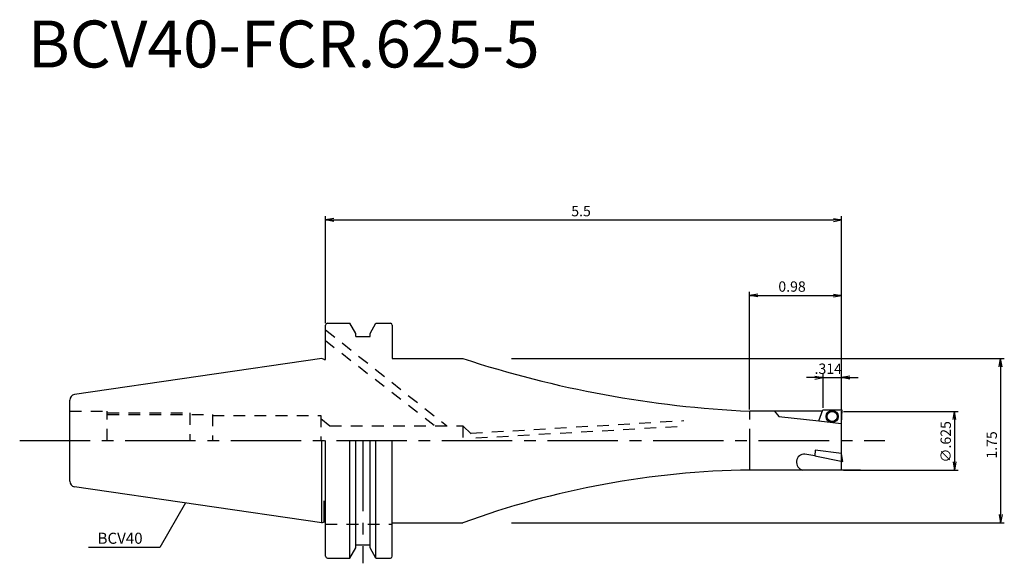
# Model space of a CAD drawing. Extents: x -3.2 to 7.3, y -1.3 to 4.5.
import ezdxf

# ---------------------------------------------------------------- set-up
doc = ezdxf.new("R2010")
doc.units = 0
doc.header["$PDMODE"] = 1
doc.header["$PDSIZE"] = -5
doc.linetypes.add('CENTER2', pattern=[1.125, 0.75, -0.125, 0.125, -0.125])
doc.linetypes.add('HIDDEN2', pattern=[0.1875, 0.125, -0.0625])
doc.layers.get('0').update_dxf_attribs({"linetype": 'CONTINUOUS'})
doc.layers.get('DEFPOINTS').update_dxf_attribs({"linetype": 'CONTINUOUS'})
for name, color, linetype in [('240', 4, 'CONTINUOUS'), ('241', 211, 'CONTINUOUS'), ('245', 2, 'CENTER2'), ('250', 3, 'CONTINUOUS')]:
    doc.layers.add(name, color=color, linetype=linetype)
doc.styles.get("Standard").update_dxf_attribs({"font": 'romans.shx', "bigfont": 'BIGFONT.SHX'})
doc.styles.add('YOKO', font='romans.shx', dxfattribs={"bigfont": 'extfont.shx'})
doc.dimstyles.new('BIGT', dxfattribs={"dimtxt": 2.8, "dimasz": 2.23, "dimexe": 1, "dimexo": 0.5, "dimgap": 1, "dimtad": 3, "dimblk1": 'OPEN', "dimblk2": 'OPEN', "dimsah": 1, "dimcen": 0, "dimclrd": 256, "dimclre": 256, "dimclrt": 40, "dimazin": 3, "dimtfac": 1, "dimtix": 1, "dimtmove": 0, "dimatfit": 3})

# ---------------------------------------------------------------- blocks, each defined once
blk = doc.blocks.new('_OPEN')
at = {"color": 0, "linetype": 'BYBLOCK'}
for p, q in [((-1, 0.17), (0, 0)), ((-1, -0.17), (0, 0)), ((0, 0), (-1, 0))]:
    blk.add_line(p, q, dxfattribs=at)
blk = doc.blocks.new('*D2')
at = {"layer": '250'}
for p, q in [((0.039, 1.25), (0.039, 2.389)), ((0.127, 2.35), (5.452, 2.35)), ((5.539, 1.25), (5.539, 2.389))]:
    blk.add_line(p, q, dxfattribs=at)
at = {"layer": 'DEFPOINTS', "color": 0}
for p in [(5.539, 2.35), (0.039, 1.23), (5.539, 1.23)]:
    blk.add_point(p, dxfattribs=at)
at = {"layer": '250', "xscale": 0.0877951, "yscale": 0.0877951, "zscale": 0.0877951, "rotation": 180}
blk.add_blockref('_OPEN', (0.039, 2.35), dxfattribs=at)
at = {"layer": '250', "xscale": 0.0877951, "yscale": 0.0877951, "zscale": 0.0877951}
blk.add_blockref('_OPEN', (5.539, 2.35), dxfattribs=at)
at = {"layer": '250', "color": 40, "linetype": 'CONTINUOUS'}
blk.add_text('5.5', height=0.1102, dxfattribs=at).set_placement((2.658, 2.389))
blk = doc.blocks.new('*D3')
at = {"layer": '250'}
for p, q in [((4.559, 0.332), (4.559, 1.586)), ((5.539, 0.332), (5.539, 1.586)), ((4.647, 1.546), (5.452, 1.546))]:
    blk.add_line(p, q, dxfattribs=at)
at = {"layer": 'DEFPOINTS', "color": 0}
for p in [(5.539, 1.546), (4.559, 0.312), (5.539, 0.312)]:
    blk.add_point(p, dxfattribs=at)
at = {"layer": '250', "xscale": 0.0877951, "yscale": 0.0877951, "zscale": 0.0877951, "rotation": 180}
blk.add_blockref('_OPEN', (4.559, 1.546), dxfattribs=at)
at = {"layer": '250', "xscale": 0.0877951, "yscale": 0.0877951, "zscale": 0.0877951}
blk.add_blockref('_OPEN', (5.539, 1.546), dxfattribs=at)
at = {"layer": '250', "color": 40, "linetype": 'CONTINUOUS'}
blk.add_text('0.98', height=0.1102, dxfattribs=at).set_placement((4.865, 1.586))
blk = doc.blocks.new('*D4')
at = {"layer": '250'}
for p, q in [((5.559, 0.312), (6.783, 0.312)), ((6.743, 0.225), (6.743, -0.225)), ((5.559, -0.313), (6.783, -0.313))]:
    blk.add_line(p, q, dxfattribs=at)
at = {"layer": 'DEFPOINTS', "color": 0}
for p in [(5.539, 0.312), (5.539, -0.313), (6.743, -0.313)]:
    blk.add_point(p, dxfattribs=at)
at = {"layer": '250', "xscale": 0.0877951, "yscale": 0.0877951, "zscale": 0.0877951}
for p, rotation in [((6.743, 0.312), 90), ((6.743, -0.313), 270)]:
    blk.add_blockref('_OPEN', p, dxfattribs=dict(at, rotation=rotation))
at = {"layer": '250', "color": 40, "linetype": 'CONTINUOUS'}
blk.add_text('∅.625', height=0.1102, rotation=90, dxfattribs=at).set_placement((6.704, -0.234))
blk = doc.blocks.new('*D5')
at = {"layer": '250'}
for p, q in [((2.021, 0.875), (7.273, 0.875)), ((7.234, 0.787), (7.234, -0.787)), ((2.021, -0.875), (7.273, -0.875))]:
    blk.add_line(p, q, dxfattribs=at)
at = {"layer": 'DEFPOINTS', "color": 0}
for p in [(2.001, 0.875), (2.001, -0.875), (7.234, -0.875)]:
    blk.add_point(p, dxfattribs=at)
at = {"layer": '250', "xscale": 0.0877951, "yscale": 0.0877951, "zscale": 0.0877951}
for p, rotation in [((7.234, 0.875), 90), ((7.234, -0.875), 270)]:
    blk.add_blockref('_OPEN', p, dxfattribs=dict(at, rotation=rotation))
at = {"layer": '250', "color": 40, "linetype": 'CONTINUOUS'}
blk.add_text('1.75', height=0.1102, rotation=90, dxfattribs=at).set_placement((7.194, -0.192))
blk = doc.blocks.new('*D6')
at = {"layer": '250'}
for p, q in [((5.253, 0.671), (5.165, 0.671)), ((5.341, 0.348), (5.341, 0.711)), ((5.341, 0.671), (5.539, 0.671)), ((5.539, 0.352), (5.539, 0.711)), ((5.627, 0.671), (5.715, 0.671))]:
    blk.add_line(p, q, dxfattribs=at)
at = {"layer": 'DEFPOINTS', "color": 0}
for p in [(5.539, 0.671), (5.341, 0.329), (5.539, 0.332)]:
    blk.add_point(p, dxfattribs=at)
at = {"layer": '250', "xscale": 0.0877951, "yscale": 0.0877951, "zscale": 0.0877951}
blk.add_blockref('_OPEN', (5.341, 0.671), dxfattribs=at)
at = {"layer": '250', "xscale": 0.0877951, "yscale": 0.0877951, "zscale": 0.0877951, "rotation": 180}
blk.add_blockref('_OPEN', (5.539, 0.671), dxfattribs=at)
at = {"layer": '250', "color": 40, "linetype": 'CONTINUOUS'}
blk.add_text('.314', height=0.1102, dxfattribs=at).set_placement((5.251, 0.711))

msp = doc.modelspace()

# ---------------------------------------------------------------- linework, layer by layer
at = {"layer": '240', "linetype": 'CONTINUOUS'}
for p, q in [((0.0394, 0.8648), (0.0394, 1.2303)), ((0.0591, 1.25), (0.2992, 1.25)), ((0.3625, 1.1405), (0.2992, 1.25)), ((0.5137, 1.1405), (0.5769, 1.25)), ((0.5769, 1.25), (0.7303, 1.25)), ((0.75, 1.2303), (0.75, 0.875)), ((0.3625, 1.1094), (0.3625, 1.1405)), ((0.3625, 1.1094), (0.5137, 1.1094)), ((0.5137, 1.1094), (0.5137, 1.1405)), ((0, 0.875), (-2.6365, 0.4905)), ((0.0232, 0.8632), (0, 0.875)), ((0.0232, 0.8632), (0.0315, 0.8632)), ((-2.687, -0.4321), (-2.687, 0.4321)), ((0.0394, -1.2303), (0.0394, 0)), ((0.75, -1.2303), (0.75, 0)), ((0, -0.875), (-2.6365, -0.4905)), ((0, -0.875), (0.0232, -0.8632)), ((0.0232, -0.8632), (0.0315, -0.8632)), ((0.299, -1.25), (0.3622, -1.1405)), ((0.3622, -1.1094), (0.5134, -1.1094)), ((0.5766, -1.25), (0.5134, -1.1405)), ((0.0591, -1.25), (0.299, -1.25)), ((0.5766, -1.25), (0.7303, -1.25))]:
    msp.add_line(p, q, dxfattribs=at)
at = {"layer": '240'}
for p, q in [((0.75, 0.875), (1.5013, 0.875)), ((5.2975, 0.2095), (5.3408, 0.3286)), ((5.3408, 0.3286), (5.541, 0.3286)), ((5.541, 0.3286), (5.5356, 0.1825)), ((5.3349, 0.3125), (4.5594, 0.3125)), ((5.5394, -0.3125), (5.5394, 0.3125)), ((5.2975, 0.2095), (5.5356, 0.1825)), ((5.2585, -0.1024), (5.2528, -0.1598)), ((5.5396, -0.1368), (5.2585, -0.1024)), ((5.2528, -0.1598), (5.5539, -0.2229)), ((5.5539, -0.2229), (5.5396, -0.1368)), ((5.7394, -0.3125), (4.5594, -0.3125)), ((0.75, -0.875), (1.5013, -0.875))]:
    msp.add_line(p, q, dxfattribs=at)
for radius in [0.0641, 0.0534]:
    msp.add_circle((5.4382, 0.2582), radius, dxfattribs=at)
at = {"layer": '240', "linetype": 'CONTINUOUS'}
for centre, radius, start, end in [((0.0591, 1.2303), 0.0197, 90, 180), ((0.7303, 1.2303), 0.0197, 0, 90), ((0.0315, 0.8829), 0.0197, 270, 293.57816), ((-2.6279, 0.4321), 0.0591, 98.29714, 180), ((-2.6279, -0.4321), 0.0591, 180, 261.70286), ((0.0315, -0.8829), 0.0197, 66.42182, 90), ((0.0591, -1.2303), 0.0197, 180, 270), ((0.7303, -1.2303), 0.0197, 270, 0)]:
    msp.add_arc(centre, radius, start, end, dxfattribs=at)
at = {"layer": '240'}
for centre, radius, start, end in [((5.1094, 11.8969), 11.5974, 251.8736, 267.2814), ((4.6934, -9.6352), 9.3236, 90.82381, 110.0212)]:
    msp.add_arc(centre, radius, start, end, dxfattribs=at)
at = {"layer": '241', "linetype": 'HIDDEN2'}
for p, q in [((0.0394, 1.1804), (1.3285, 0.1605)), ((1.1982, 0.1605), (0.0394, 1.0629)), ((-2.687, 0.3154), (-2.2869, 0.3154)), ((-2.2869, 0.0004), (-2.2869, 0.3154)), ((-2.2866, 0.2791), (-1.1663, 0.2791)), ((-2.2859, 0.2953), (-1.4085, 0.2953)), ((-1.4085, 0.2953), (-1.4085, 0.0004)), ((-1.1673, 0.2679), (-0.0112, 0.2679)), ((-1.1663, 0.2791), (-1.1663, 0)), ((-1.1663, 0.2791), (-1.1663, 0.0004)), ((-0.0112, 0.2679), (-0.0112, 0)), ((-0.0112, 0.2365), (0.0844, 0.1586)), ((1.5859, 0.0792), (3.8594, 0.2142)), ((4.5594, 0), (4.5594, 0.3125)), ((0.0844, 0.1586), (1.5013, 0.1586)), ((1.5013, 0.1586), (1.6706, -0.0002)), ((1.5013, 0.1586), (1.5013, 0)), ((1.6399, 0.0295), (3.8594, 0.1562)), ((0.0394, -0.8886), (0.75, -0.8886))]:
    msp.add_line(p, q, dxfattribs=at)
at = {"layer": '241'}
for p, q in [((4.8254, 0.3125), (4.8708, 0.2569)), ((4.8708, 0.2569), (5.2975, 0.2095)), ((4.5594, -0.3125), (4.5594, 0)), ((5.2528, -0.1598), (5.1489, -0.1424))]:
    msp.add_line(p, q, dxfattribs=at)
at = {"layer": '241', "linetype": 'CONTINUOUS'}
for p, q in [((0, -0.875), (0, 0)), ((0.299, -1.25), (0.299, 0)), ((0.3622, -1.1405), (0.3622, 0)), ((0.5134, -1.1405), (0.5134, 0)), ((0.5766, -1.25), (0.5766, 0)), ((0.0232, -0.8632), (0.0232, -0.6408))]:
    msp.add_line(p, q, dxfattribs=at)
at = {"layer": '241'}
msp.add_arc((5.1439, -0.2284), 0.0861, 86.66824, 257.78098, dxfattribs=at)
at = {"layer": '245', "linetype": 'CENTER2'}
for p, q in [((-3.22, 0), (5.9993, 0)), ((-2.687, 0), (-2.687, 0)), ((-2.687, 0), (-2.687, 0)), ((0.4378, 0), (0.4378, -1.3059))]:
    msp.add_line(p, q, dxfattribs=at)
at = {"layer": '250', "linetype": 'CONTINUOUS'}
for p, q in [((-1.4529, -0.6631), (-1.7269, -1.1377)), ((-1.7269, -1.1377), (-2.4861, -1.1377))]:
    msp.add_line(p, q, dxfattribs=at)

# ---------------------------------------------------------------- texts
at = {"layer": '241', "linetype": 'CENTER2', "style": 'YOKO'}
msp.add_text('BCV40-FCR.625-5', height=0.5, dxfattribs=at).set_placement((-3.134, 3.974))
at = {"layer": '250', "color": 40, "linetype": 'CONTINUOUS', "style": 'YOKO'}
msp.add_text('BCV40', height=0.11811, dxfattribs=at).set_placement((-2.3902, -1.0983))

# ---------------------------------------------------------------- dimensions: what is measured, and where the dimension line sits
at = {"layer": '250'}
for base, p1, p2, picture, middle in [((5.5394, 2.3495), (0.0394, 1.2303), (5.5394, 1.2303), '*D2', (2.7894, 2.444)), ((5.5394, 1.5462), (4.5594, 0.3125), (5.5394, 0.3125), '*D3', (5.0494, 1.6407))]:
    dim = msp.add_linear_dim(base=base, p1=p1, p2=p2, dimstyle='BIGT', override={"dimscale": 0.03937, "dimdec": 3, "dimtdec": 3, "dimtmove": 2}, dxfattribs=at)
    dim.commit()
    dim.dimension.update_dxf_attribs({"geometry": picture, "text_midpoint": middle})
dim = msp.add_linear_dim(base=(7.2338, -0.875), p1=(2.0013, 0.875), p2=(2.0013, -0.875), angle=90, dimstyle='BIGT', override={"dimscale": 0.03937, "dimdec": 3, "dimtdec": 3, "dimtmove": 2}, dxfattribs=at)
dim.commit()
dim.dimension.update_dxf_attribs({"geometry": '*D5', "text_midpoint": (7.1393, 0)})
dim = msp.add_linear_dim(base=(5.5394, 0.6712), p1=(5.3408, 0.3286), p2=(5.5394, 0.3322), text='.314', dimstyle='BIGT', override={"dimscale": 0.03937, "dimdec": 3, "dimtdec": 3, "dimtmove": 2}, dxfattribs=at)
dim.commit()
dim.dimension.update_dxf_attribs({"geometry": '*D6', "text_midpoint": (5.4401, 0.7657)})
dim = msp.add_linear_dim(base=(6.7435, -0.3125), p1=(5.5394, 0.3125), p2=(5.5394, -0.3125), angle=90, text='∅.625', dimstyle='BIGT', override={"dimscale": 0.03937, "dimdec": 3, "dimtdec": 3, "dimtmove": 2}, dxfattribs=at)
dim.commit()
dim.dimension.update_dxf_attribs({"geometry": '*D4', "text_midpoint": (6.649, 0)})

doc.saveas('drawing.dxf')
